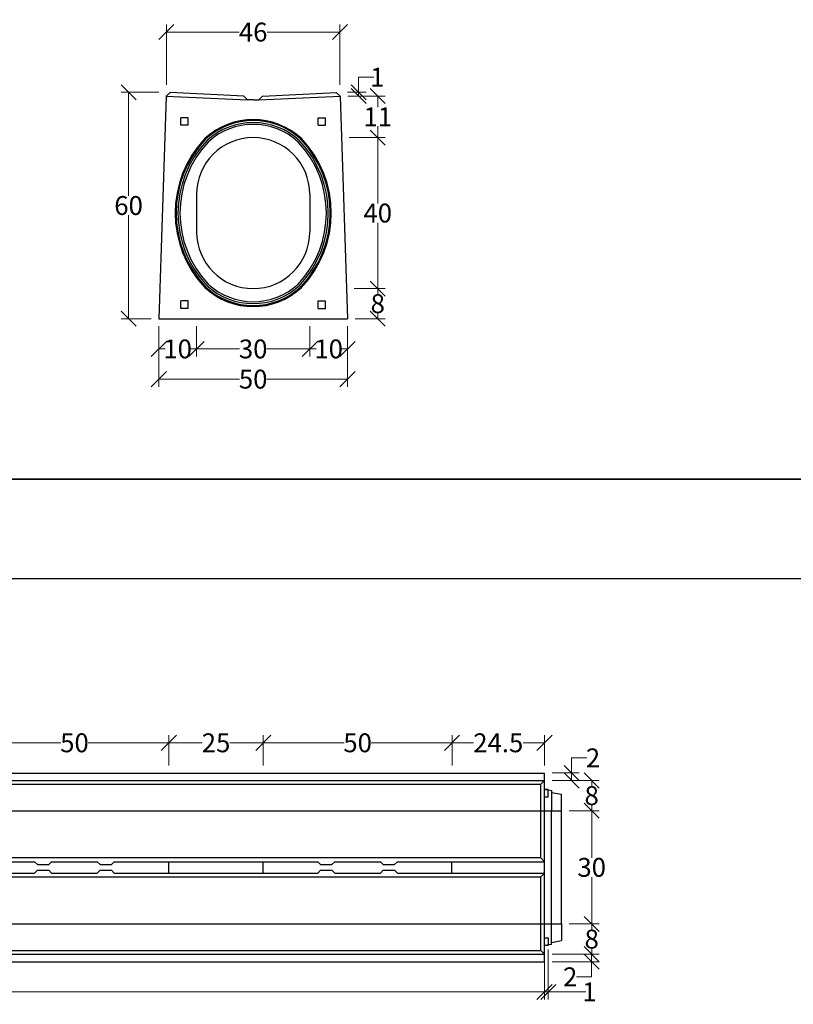
# Model space of a CAD drawing. Units: millimetres. Extents: x -3230 to 16300, y -13670 to 6842.
# Drawn here: x 4449 to 6498, y 1900 to 4509 of the extents above; entities that cross this region are included whole.
import ezdxf

# ---------------------------------------------------------------- set-up
doc = ezdxf.new("R2010")
doc.units = ezdxf.units.MM
doc.linetypes.add('HIDDEN', pattern=[9.525, 6.35, -3.175])
doc.layers.add('Bauteil', color=7, linetype='Continuous')
doc.layers.add('dimensioning', color=7, linetype='Continuous')
doc.styles.add('Schlitzrinne Textstile', font='arial.ttf')
doc.dimstyles.new('Schlitzrinne Bemaßung', dxfattribs={"dimtxt": 35, "dimasz": 35, "dimexe": 20, "dimexo": 20, "dimgap": 0.09, "dimtad": 0, "dimtih": 1, "dimtoh": 1, "dimdec": 0, "dimlfac": 0.1, "dimzin": 0, "dimdsep": 46, "dimtxsty": 'Schlitzrinne Textstile', "dimblk": 'OBLIQUE', "dimblk1": 'OBLIQUE', "dimblk2": 'OBLIQUE', "dimcen": 0.09, "dimadec": 0, "dimazin": 0, "dimtfac": 1, "dimtdec": 4, "dimtofl": 0, "dimtmove": 0, "dimatfit": 3, "dimldrblk": 'OBLIQUE', "dimfxl": 1, "dimtolj": 1, "dimtzin": 0, "dimlwd": 5, "dimlwe": 5, "dimarcsym": 0})

# ---------------------------------------------------------------- blocks, each defined once
blk = doc.blocks.new('_Oblique')
at = {"color": 0, "linetype": 'ByBlock', "lineweight": -2}
blk.add_line((-0.5, -0.5), (0.5, 0.5), dxfattribs=at)
blk = doc.blocks.new('*D23')
at = {"layer": 'Defpoints', "color": 0, "transparency": 16777216}
for p in [(5217.5, 3716.4), (5317.5, 3716.4), (5217.5, 3636.4)]:
    blk.add_point(p, dxfattribs=at)
at = {"layer": 'dimensioning', "color": 0, "lineweight": 5, "transparency": 16777216}
for p, q in [((5217.5, 3696.4), (5217.5, 3616.4)), ((5317.5, 3696.4), (5317.5, 3616.4)), ((5217.5, 3636.4), (5234.1, 3636.4)), ((5317.5, 3636.4), (5301, 3636.4))]:
    blk.add_line(p, q, dxfattribs=at)
at = {"layer": 'dimensioning', "color": 0, "lineweight": 5, "transparency": 16777216, "xscale": 40, "yscale": 40, "zscale": 40, "rotation": 180}
blk.add_blockref('_Oblique', (5217.5, 3636.4), dxfattribs=at)
at = {"layer": 'dimensioning', "color": 0, "lineweight": 5, "transparency": 16777216, "xscale": 40, "yscale": 40, "zscale": 40}
blk.add_blockref('_Oblique', (5317.5, 3636.4), dxfattribs=at)
at = {"layer": 'dimensioning', "color": 0, "transparency": 16777216, "insert": (5267.5, 3636.4), "char_height": 50, "attachment_point": 5, "style": 'Schlitzrinne Textstile'}
blk.add_mtext('\\A1;10', dxfattribs=at)
blk = doc.blocks.new('*D24')
at = {"layer": 'Defpoints', "color": 0, "transparency": 16777216}
for p in [(4917.5, 3716.4), (5217.5, 3716.4), (4917.5, 3636.4)]:
    blk.add_point(p, dxfattribs=at)
at = {"layer": 'dimensioning', "color": 0, "lineweight": 5, "transparency": 16777216}
for p, q in [((4917.5, 3696.4), (4917.5, 3616.4)), ((5217.5, 3696.4), (5217.5, 3616.4)), ((4917.5, 3636.4), (5031.7, 3636.4)), ((5217.5, 3636.4), (5103.3, 3636.4))]:
    blk.add_line(p, q, dxfattribs=at)
at = {"layer": 'dimensioning', "color": 0, "lineweight": 5, "transparency": 16777216, "xscale": 40, "yscale": 40, "zscale": 40, "rotation": 180}
blk.add_blockref('_Oblique', (4917.5, 3636.4), dxfattribs=at)
at = {"layer": 'dimensioning', "color": 0, "lineweight": 5, "transparency": 16777216, "xscale": 40, "yscale": 40, "zscale": 40}
blk.add_blockref('_Oblique', (5217.5, 3636.4), dxfattribs=at)
at = {"layer": 'dimensioning', "color": 0, "transparency": 16777216, "insert": (5067.5, 3636.4), "char_height": 50, "attachment_point": 5, "style": 'Schlitzrinne Textstile'}
blk.add_mtext('\\A1;30', dxfattribs=at)
blk = doc.blocks.new('*D25')
at = {"layer": 'Defpoints', "color": 0, "transparency": 16777216}
for p in [(4817.5, 3716.4), (4917.5, 3716.4), (4817.5, 3636.4)]:
    blk.add_point(p, dxfattribs=at)
at = {"layer": 'dimensioning', "color": 0, "lineweight": 5, "transparency": 16777216}
for p, q in [((4817.5, 3696.4), (4817.5, 3616.4)), ((4917.5, 3696.4), (4917.5, 3616.4)), ((4817.5, 3636.4), (4834.1, 3636.4)), ((4917.5, 3636.4), (4901, 3636.4))]:
    blk.add_line(p, q, dxfattribs=at)
at = {"layer": 'dimensioning', "color": 0, "lineweight": 5, "transparency": 16777216, "xscale": 40, "yscale": 40, "zscale": 40, "rotation": 180}
blk.add_blockref('_Oblique', (4817.5, 3636.4), dxfattribs=at)
at = {"layer": 'dimensioning', "color": 0, "lineweight": 5, "transparency": 16777216, "xscale": 40, "yscale": 40, "zscale": 40}
blk.add_blockref('_Oblique', (4917.5, 3636.4), dxfattribs=at)
at = {"layer": 'dimensioning', "color": 0, "transparency": 16777216, "insert": (4867.5, 3636.4), "char_height": 50, "attachment_point": 5, "style": 'Schlitzrinne Textstile'}
blk.add_mtext('\\A1;10', dxfattribs=at)
blk = doc.blocks.new('*D26')
at = {"layer": 'Defpoints', "color": 0, "transparency": 16777216}
for p in [(4817.5, 3716.4), (5317.5, 3716.4), (4817.5, 3556.4)]:
    blk.add_point(p, dxfattribs=at)
at = {"layer": 'dimensioning', "color": 0, "lineweight": 5, "transparency": 16777216}
for p, q in [((4817.5, 3696.4), (4817.5, 3536.4)), ((5317.5, 3696.4), (5317.5, 3536.4)), ((4817.5, 3556.4), (5031.7, 3556.4)), ((5317.5, 3556.4), (5103.4, 3556.4))]:
    blk.add_line(p, q, dxfattribs=at)
at = {"layer": 'dimensioning', "color": 0, "lineweight": 5, "transparency": 16777216, "xscale": 40, "yscale": 40, "zscale": 40, "rotation": 180}
blk.add_blockref('_Oblique', (4817.5, 3556.4), dxfattribs=at)
at = {"layer": 'dimensioning', "color": 0, "lineweight": 5, "transparency": 16777216, "xscale": 40, "yscale": 40, "zscale": 40}
blk.add_blockref('_Oblique', (5317.5, 3556.4), dxfattribs=at)
at = {"layer": 'dimensioning', "color": 0, "transparency": 16777216, "insert": (5067.5, 3556.4), "char_height": 50, "attachment_point": 5, "style": 'Schlitzrinne Textstile'}
blk.add_mtext('\\A1;50', dxfattribs=at)
blk = doc.blocks.new('*D27')
at = {"layer": 'Defpoints', "color": 0, "transparency": 16777216}
for p in [(5297.5, 4475.9), (4837.5, 4316.4), (5297.5, 4316.4)]:
    blk.add_point(p, dxfattribs=at)
at = {"layer": 'dimensioning', "color": 0, "lineweight": 5, "transparency": 16777216}
for p, q in [((4837.5, 4336.4), (4837.5, 4495.9)), ((5297.5, 4336.4), (5297.5, 4495.9)), ((4837.5, 4475.9), (5030.7, 4475.9)), ((5297.5, 4475.9), (5104.4, 4475.9))]:
    blk.add_line(p, q, dxfattribs=at)
at = {"layer": 'dimensioning', "color": 0, "lineweight": 5, "transparency": 16777216, "xscale": 40, "yscale": 40, "zscale": 40, "rotation": 180}
blk.add_blockref('_Oblique', (4837.5, 4475.9), dxfattribs=at)
at = {"layer": 'dimensioning', "color": 0, "lineweight": 5, "transparency": 16777216, "xscale": 40, "yscale": 40, "zscale": 40}
blk.add_blockref('_Oblique', (5297.5, 4475.9), dxfattribs=at)
at = {"layer": 'dimensioning', "color": 0, "transparency": 16777216, "insert": (5067.5, 4475.9), "char_height": 50, "attachment_point": 5, "style": 'Schlitzrinne Textstile'}
blk.add_mtext('\\A1;46', dxfattribs=at)
blk = doc.blocks.new('*D28')
at = {"layer": 'Defpoints', "color": 0, "transparency": 16777216}
for p in [(4737.5, 4316.4), (4837.5, 4316.4), (4817.5, 3716.4)]:
    blk.add_point(p, dxfattribs=at)
at = {"layer": 'dimensioning', "color": 0, "lineweight": 5, "transparency": 16777216}
for p, q in [((4817.5, 4316.4), (4717.5, 4316.4)), ((4737.5, 4316.4), (4737.5, 4042)), ((4737.5, 3716.4), (4737.5, 3990.8)), ((4797.5, 3716.4), (4717.5, 3716.4))]:
    blk.add_line(p, q, dxfattribs=at)
at = {"layer": 'dimensioning', "color": 0, "lineweight": 5, "transparency": 16777216, "xscale": 40, "yscale": 40, "zscale": 40}
for p, rotation in [((4737.5, 4316.4), 90), ((4737.5, 3716.4), 270)]:
    blk.add_blockref('_Oblique', p, dxfattribs=dict(at, rotation=rotation))
at = {"layer": 'dimensioning', "color": 0, "transparency": 16777216, "insert": (4737.5, 4016.4), "char_height": 50, "attachment_point": 5, "style": 'Schlitzrinne Textstile'}
blk.add_mtext('\\A1;60', dxfattribs=at)
blk = doc.blocks.new('*D29')
at = {"layer": 'Defpoints', "color": 0, "transparency": 16777216}
for p in [(5297.9, 4306.4), (5301.5, 4196.4), (5397.5, 4196.4)]:
    blk.add_point(p, dxfattribs=at)
at = {"layer": 'dimensioning', "color": 0, "lineweight": 5, "transparency": 16777216}
for p, q in [((5317.9, 4306.4), (5417.5, 4306.4)), ((5397.5, 4306.4), (5397.5, 4276.6)), ((5397.5, 4196.4), (5397.5, 4226.2)), ((5321.5, 4196.4), (5417.5, 4196.4))]:
    blk.add_line(p, q, dxfattribs=at)
at = {"layer": 'dimensioning', "color": 0, "lineweight": 5, "transparency": 16777216, "xscale": 40, "yscale": 40, "zscale": 40}
for p, rotation in [((5397.5, 4306.4), 90), ((5397.5, 4196.4), 270)]:
    blk.add_blockref('_Oblique', p, dxfattribs=dict(at, rotation=rotation))
at = {"layer": 'dimensioning', "color": 0, "transparency": 16777216, "insert": (5397.5, 4251.4), "char_height": 50, "attachment_point": 5, "style": 'Schlitzrinne Textstile'}
blk.add_mtext('\\A1;11', dxfattribs=at)
blk = doc.blocks.new('*D30')
at = {"layer": 'Defpoints', "color": 0, "transparency": 16777216}
for p in [(5301.5, 4196.4), (5314.9, 3796.4), (5397.5, 3796.4)]:
    blk.add_point(p, dxfattribs=at)
at = {"layer": 'dimensioning', "color": 0, "lineweight": 5, "transparency": 16777216}
for p, q in [((5321.5, 4196.4), (5417.5, 4196.4)), ((5397.5, 4196.4), (5397.5, 4022)), ((5397.5, 3796.4), (5397.5, 3970.8)), ((5334.9, 3796.4), (5417.5, 3796.4))]:
    blk.add_line(p, q, dxfattribs=at)
at = {"layer": 'dimensioning', "color": 0, "lineweight": 5, "transparency": 16777216, "xscale": 40, "yscale": 40, "zscale": 40}
for p, rotation in [((5397.5, 4196.4), 90), ((5397.5, 3796.4), 270)]:
    blk.add_blockref('_Oblique', p, dxfattribs=dict(at, rotation=rotation))
at = {"layer": 'dimensioning', "color": 0, "transparency": 16777216, "insert": (5397.5, 3996.4), "char_height": 50, "attachment_point": 5, "style": 'Schlitzrinne Textstile'}
blk.add_mtext('\\A1;40', dxfattribs=at)
blk = doc.blocks.new('*D31')
at = {"layer": 'Defpoints', "color": 0, "transparency": 16777216}
for p in [(5314.9, 3796.4), (5317.5, 3716.4), (5397.5, 3716.4)]:
    blk.add_point(p, dxfattribs=at)
at = {"layer": 'dimensioning', "color": 0, "lineweight": 5, "transparency": 16777216}
for p, q in [((5334.9, 3796.4), (5417.5, 3796.4)), ((5397.5, 3796.4), (5397.5, 3782)), ((5397.5, 3716.4), (5397.5, 3730.8)), ((5337.5, 3716.4), (5417.5, 3716.4))]:
    blk.add_line(p, q, dxfattribs=at)
at = {"layer": 'dimensioning', "color": 0, "lineweight": 5, "transparency": 16777216, "xscale": 40, "yscale": 40, "zscale": 40}
for p, rotation in [((5397.5, 3796.4), 90), ((5397.5, 3716.4), 270)]:
    blk.add_blockref('_Oblique', p, dxfattribs=dict(at, rotation=rotation))
at = {"layer": 'dimensioning', "color": 0, "transparency": 16777216, "insert": (5397.5, 3756.4), "char_height": 50, "attachment_point": 5, "style": 'Schlitzrinne Textstile'}
blk.add_mtext('\\A1;8', dxfattribs=at)
blk = doc.blocks.new('*D33')
at = {"layer": 'Defpoints', "color": 0, "transparency": 16777216}
for p in [(5297.5, 4316.4), (5297.9, 4306.4), (5346.9, 4306.4)]:
    blk.add_point(p, dxfattribs=at)
at = {"layer": 'dimensioning', "color": 0, "lineweight": 5, "transparency": 16777216}
for p, q in [((5346.9, 4316.4), (5346.9, 4356.4)), ((5346.9, 4356.4), (5386.9, 4356.4)), ((5317.5, 4316.4), (5366.9, 4316.4)), ((5317.9, 4306.4), (5366.9, 4306.4)), ((5346.9, 4306.4), (5346.9, 4316.4))]:
    blk.add_line(p, q, dxfattribs=at)
at = {"layer": 'dimensioning', "color": 0, "lineweight": 5, "transparency": 16777216, "xscale": 40, "yscale": 40, "zscale": 40}
for p, rotation in [((5346.9, 4316.4), 90), ((5346.9, 4306.4), 270)]:
    blk.add_blockref('_Oblique', p, dxfattribs=dict(at, rotation=rotation))
at = {"layer": 'dimensioning', "color": 0, "transparency": 16777216, "insert": (5396.2, 4356.4), "char_height": 50, "attachment_point": 5, "style": 'Schlitzrinne Textstile'}
blk.add_mtext('\\A1;1', dxfattribs=at)
blk = doc.blocks.new('*D217')
at = {"layer": 'Defpoints', "color": 0, "transparency": 16777216}
for p in [(1849.2, 2012.9), (5839.2, 2012.9), (5839.2, 1932.9)]:
    blk.add_point(p, dxfattribs=at)
at = {"layer": 'dimensioning', "color": 0, "lineweight": 5, "transparency": 16777216}
for p, q in [((1849.2, 1992.9), (1849.2, 1912.9)), ((5839.2, 1992.9), (5839.2, 1912.9)), ((1849.2, 1932.9), (3788.8, 1932.9)), ((5839.2, 1932.9), (3899.5, 1932.9))]:
    blk.add_line(p, q, dxfattribs=at)
at = {"layer": 'dimensioning', "color": 0, "lineweight": 5, "transparency": 16777216, "xscale": 40, "yscale": 40, "zscale": 40, "rotation": 180}
blk.add_blockref('_Oblique', (1849.2, 1932.9), dxfattribs=at)
at = {"layer": 'dimensioning', "color": 0, "lineweight": 5, "transparency": 16777216, "xscale": 40, "yscale": 40, "zscale": 40}
blk.add_blockref('_Oblique', (5839.2, 1932.9), dxfattribs=at)
at = {"layer": 'dimensioning', "color": 0, "transparency": 16777216, "insert": (3844.2, 1932.9), "char_height": 50, "attachment_point": 5, "style": 'Schlitzrinne Textstile'}
blk.add_mtext('\\A1;399', dxfattribs=at)
blk = doc.blocks.new('*D221')
at = {"layer": 'Defpoints', "color": 0, "transparency": 16777216}
for p in [(5884.2, 2412.9), (5884.2, 2112.9), (5964.2, 2112.9)]:
    blk.add_point(p, dxfattribs=at)
at = {"layer": 'dimensioning', "color": 0, "lineweight": 5, "transparency": 16777216}
for p, q in [((5904.2, 2412.9), (5984.2, 2412.9)), ((5964.2, 2412.9), (5964.2, 2288.5)), ((5964.2, 2112.9), (5964.2, 2237.2)), ((5904.2, 2112.9), (5984.2, 2112.9))]:
    blk.add_line(p, q, dxfattribs=at)
at = {"layer": 'dimensioning', "color": 0, "lineweight": 5, "transparency": 16777216, "xscale": 40, "yscale": 40, "zscale": 40}
for p, rotation in [((5964.2, 2412.9), 90), ((5964.2, 2112.9), 270)]:
    blk.add_blockref('_Oblique', p, dxfattribs=dict(at, rotation=rotation))
at = {"layer": 'dimensioning', "color": 0, "transparency": 16777216, "insert": (5964.2, 2262.9), "char_height": 50, "attachment_point": 5, "style": 'Schlitzrinne Textstile'}
blk.add_mtext('\\A1;30', dxfattribs=at)
blk = doc.blocks.new('*D222')
at = {"layer": 'Defpoints', "color": 0, "transparency": 16777216}
for p in [(5884.2, 2112.9), (5839.2, 2032.9), (5964.2, 2032.9)]:
    blk.add_point(p, dxfattribs=at)
at = {"layer": 'dimensioning', "color": 0, "lineweight": 5, "transparency": 16777216}
for p, q in [((5904.2, 2112.9), (5984.2, 2112.9)), ((5964.2, 2112.9), (5964.2, 2098.5)), ((5964.2, 2032.9), (5964.2, 2047.2)), ((5859.2, 2032.9), (5984.2, 2032.9))]:
    blk.add_line(p, q, dxfattribs=at)
at = {"layer": 'dimensioning', "color": 0, "lineweight": 5, "transparency": 16777216, "xscale": 40, "yscale": 40, "zscale": 40}
for p, rotation in [((5964.2, 2112.9), 90), ((5964.2, 2032.9), 270)]:
    blk.add_blockref('_Oblique', p, dxfattribs=dict(at, rotation=rotation))
at = {"layer": 'dimensioning', "color": 0, "transparency": 16777216, "insert": (5964.2, 2072.9), "char_height": 50, "attachment_point": 5, "style": 'Schlitzrinne Textstile'}
blk.add_mtext('\\A1;8', dxfattribs=at)
blk = doc.blocks.new('*D223')
at = {"layer": 'Defpoints', "color": 0, "transparency": 16777216}
for p in [(5849.2, 2065.2), (5839.2, 2032.9), (5849.2, 1932.9)]:
    blk.add_point(p, dxfattribs=at)
at = {"layer": 'dimensioning', "color": 0, "lineweight": 5, "transparency": 16777216}
for p, q in [((5849.2, 2045.2), (5849.2, 1912.9)), ((5839.2, 2012.9), (5839.2, 1912.9)), ((5839.2, 1932.9), (5849.2, 1932.9)), ((5849.2, 1932.9), (5949, 1932.9))]:
    blk.add_line(p, q, dxfattribs=at)
at = {"layer": 'dimensioning', "color": 0, "lineweight": 5, "transparency": 16777216, "xscale": 40, "yscale": 40, "zscale": 40, "rotation": 180}
blk.add_blockref('_Oblique', (5839.2, 1932.9), dxfattribs=at)
at = {"layer": 'dimensioning', "color": 0, "lineweight": 5, "transparency": 16777216, "xscale": 40, "yscale": 40, "zscale": 40}
blk.add_blockref('_Oblique', (5849.2, 1932.9), dxfattribs=at)
at = {"layer": 'dimensioning', "color": 0, "transparency": 16777216, "insert": (5958.3, 1932.9), "char_height": 50, "attachment_point": 5, "style": 'Schlitzrinne Textstile'}
blk.add_mtext('\\A1;1', dxfattribs=at)
blk = doc.blocks.new('*D232')
at = {"layer": 'Defpoints', "color": 0, "transparency": 16777216}
for p in [(5839.2, 2492.9), (5964.2, 2492.9), (5884.2, 2412.9)]:
    blk.add_point(p, dxfattribs=at)
at = {"layer": 'dimensioning', "color": 0, "lineweight": 5, "transparency": 16777216}
for p, q in [((5859.2, 2492.9), (5984.2, 2492.9)), ((5964.2, 2492.9), (5964.2, 2478.5)), ((5964.2, 2412.9), (5964.2, 2427.2)), ((5904.2, 2412.9), (5984.2, 2412.9))]:
    blk.add_line(p, q, dxfattribs=at)
at = {"layer": 'dimensioning', "color": 0, "lineweight": 5, "transparency": 16777216, "xscale": 40, "yscale": 40, "zscale": 40}
for p, rotation in [((5964.2, 2492.9), 90), ((5964.2, 2412.9), 270)]:
    blk.add_blockref('_Oblique', p, dxfattribs=dict(at, rotation=rotation))
at = {"layer": 'dimensioning', "color": 0, "transparency": 16777216, "insert": (5964.2, 2452.9), "char_height": 50, "attachment_point": 5, "style": 'Schlitzrinne Textstile'}
blk.add_mtext('\\A1;8', dxfattribs=at)
blk = doc.blocks.new('*D194')
at = {"layer": 'Defpoints', "color": 0, "transparency": 16777216}
for p in [(4844.2, 2592.9), (4344.2, 2512.9), (4844.2, 2512.9)]:
    blk.add_point(p, dxfattribs=at)
at = {"layer": 'dimensioning', "color": 0, "lineweight": 5, "transparency": 16777216}
for p, q in [((4344.2, 2532.9), (4344.2, 2612.9)), ((4844.2, 2532.9), (4844.2, 2612.9)), ((4344.2, 2592.9), (4558.4, 2592.9)), ((4844.2, 2592.9), (4630, 2592.9))]:
    blk.add_line(p, q, dxfattribs=at)
at = {"layer": 'dimensioning', "color": 0, "lineweight": 5, "transparency": 16777216, "xscale": 40, "yscale": 40, "zscale": 40, "rotation": 180}
blk.add_blockref('_Oblique', (4344.2, 2592.9), dxfattribs=at)
at = {"layer": 'dimensioning', "color": 0, "lineweight": 5, "transparency": 16777216, "xscale": 40, "yscale": 40, "zscale": 40}
blk.add_blockref('_Oblique', (4844.2, 2592.9), dxfattribs=at)
at = {"layer": 'dimensioning', "color": 0, "transparency": 16777216, "insert": (4594.2, 2592.9), "char_height": 50, "attachment_point": 5, "style": 'Schlitzrinne Textstile'}
blk.add_mtext('\\A1;50', dxfattribs=at)
blk = doc.blocks.new('*D195')
at = {"layer": 'Defpoints', "color": 0, "transparency": 16777216}
for p in [(5094.2, 2592.9), (4844.2, 2512.9), (5094.2, 2512.9)]:
    blk.add_point(p, dxfattribs=at)
at = {"layer": 'dimensioning', "color": 0, "lineweight": 5, "transparency": 16777216}
for p, q in [((4844.2, 2532.9), (4844.2, 2612.9)), ((5094.2, 2532.9), (5094.2, 2612.9)), ((4844.2, 2592.9), (4932.7, 2592.9)), ((5094.2, 2592.9), (5005.7, 2592.9))]:
    blk.add_line(p, q, dxfattribs=at)
at = {"layer": 'dimensioning', "color": 0, "lineweight": 5, "transparency": 16777216, "xscale": 40, "yscale": 40, "zscale": 40, "rotation": 180}
blk.add_blockref('_Oblique', (4844.2, 2592.9), dxfattribs=at)
at = {"layer": 'dimensioning', "color": 0, "lineweight": 5, "transparency": 16777216, "xscale": 40, "yscale": 40, "zscale": 40}
blk.add_blockref('_Oblique', (5094.2, 2592.9), dxfattribs=at)
at = {"layer": 'dimensioning', "color": 0, "transparency": 16777216, "insert": (4969.2, 2592.9), "char_height": 50, "attachment_point": 5, "style": 'Schlitzrinne Textstile'}
blk.add_mtext('\\A1;25', dxfattribs=at)
blk = doc.blocks.new('*D196')
at = {"layer": 'Defpoints', "color": 0, "transparency": 16777216}
for p in [(5594.2, 2592.9), (5094.2, 2512.9), (5594.2, 2512.9)]:
    blk.add_point(p, dxfattribs=at)
at = {"layer": 'dimensioning', "color": 0, "lineweight": 5, "transparency": 16777216}
for p, q in [((5094.2, 2532.9), (5094.2, 2612.9)), ((5594.2, 2532.9), (5594.2, 2612.9)), ((5094.2, 2592.9), (5308.4, 2592.9)), ((5594.2, 2592.9), (5380, 2592.9))]:
    blk.add_line(p, q, dxfattribs=at)
at = {"layer": 'dimensioning', "color": 0, "lineweight": 5, "transparency": 16777216, "xscale": 40, "yscale": 40, "zscale": 40, "rotation": 180}
blk.add_blockref('_Oblique', (5094.2, 2592.9), dxfattribs=at)
at = {"layer": 'dimensioning', "color": 0, "lineweight": 5, "transparency": 16777216, "xscale": 40, "yscale": 40, "zscale": 40}
blk.add_blockref('_Oblique', (5594.2, 2592.9), dxfattribs=at)
at = {"layer": 'dimensioning', "color": 0, "transparency": 16777216, "insert": (5344.2, 2592.9), "char_height": 50, "attachment_point": 5, "style": 'Schlitzrinne Textstile'}
blk.add_mtext('\\A1;50', dxfattribs=at)
blk = doc.blocks.new('*D231')
at = {"layer": 'Defpoints', "color": 0, "transparency": 16777216}
for p in [(5839.2, 2592.9), (5594.2, 2512.9), (5839.2, 2512.9)]:
    blk.add_point(p, dxfattribs=at)
at = {"layer": 'dimensioning', "color": 0, "lineweight": 5, "transparency": 16777216}
for p, q in [((5594.2, 2532.9), (5594.2, 2612.9)), ((5839.2, 2532.9), (5839.2, 2612.9)), ((5594.2, 2592.9), (5651, 2592.9)), ((5839.2, 2592.9), (5782.3, 2592.9))]:
    blk.add_line(p, q, dxfattribs=at)
at = {"layer": 'dimensioning', "color": 0, "lineweight": 5, "transparency": 16777216, "xscale": 40, "yscale": 40, "zscale": 40, "rotation": 180}
blk.add_blockref('_Oblique', (5594.2, 2592.9), dxfattribs=at)
at = {"layer": 'dimensioning', "color": 0, "lineweight": 5, "transparency": 16777216, "xscale": 40, "yscale": 40, "zscale": 40}
blk.add_blockref('_Oblique', (5839.2, 2592.9), dxfattribs=at)
at = {"layer": 'dimensioning', "color": 0, "transparency": 16777216, "insert": (5716.7, 2592.9), "char_height": 50, "attachment_point": 5, "style": 'Schlitzrinne Textstile'}
blk.add_mtext('\\A1;24.5', dxfattribs=at)
blk = doc.blocks.new('*D372')
at = {"layer": 'Defpoints', "color": 0, "transparency": 16777216}
for p in [(5839.2, 2032.9), (5839.2, 2012.9), (5964, 2012.9)]:
    blk.add_point(p, dxfattribs=at)
at = {"layer": 'dimensioning', "color": 0, "lineweight": 5, "transparency": 16777216}
for p, q in [((5859.2, 2032.9), (5984, 2032.9)), ((5859.2, 2012.9), (5984, 2012.9)), ((5964, 2032.9), (5964, 2012.9)), ((5964, 2012.9), (5964, 1972.9)), ((5964, 1972.9), (5924, 1972.9))]:
    blk.add_line(p, q, dxfattribs=at)
at = {"layer": 'dimensioning', "color": 0, "lineweight": 5, "transparency": 16777216, "xscale": 40, "yscale": 40, "zscale": 40}
for p, rotation in [((5964, 2032.9), 90), ((5964, 2012.9), 270)]:
    blk.add_blockref('_Oblique', p, dxfattribs=dict(at, rotation=rotation))
at = {"layer": 'dimensioning', "color": 0, "transparency": 16777216, "insert": (5907.3, 1972.9), "char_height": 50, "attachment_point": 5, "style": 'Schlitzrinne Textstile'}
blk.add_mtext('\\A1;2', dxfattribs=at)
blk = doc.blocks.new('*D373')
at = {"layer": 'Defpoints', "color": 0, "transparency": 16777216}
for p in [(5839.2, 2512.9), (5911.1, 2512.9), (5839.2, 2492.9)]:
    blk.add_point(p, dxfattribs=at)
at = {"layer": 'dimensioning', "color": 0, "lineweight": 5, "transparency": 16777216}
for p, q in [((5911.1, 2512.9), (5911.1, 2552.9)), ((5911.1, 2552.9), (5951.1, 2552.9)), ((5859.2, 2512.9), (5931.1, 2512.9)), ((5911.1, 2492.9), (5911.1, 2512.9)), ((5859.2, 2492.9), (5931.1, 2492.9))]:
    blk.add_line(p, q, dxfattribs=at)
at = {"layer": 'dimensioning', "color": 0, "lineweight": 5, "transparency": 16777216, "xscale": 40, "yscale": 40, "zscale": 40}
for p, rotation in [((5911.1, 2512.9), 90), ((5911.1, 2492.9), 270)]:
    blk.add_blockref('_Oblique', p, dxfattribs=dict(at, rotation=rotation))
at = {"layer": 'dimensioning', "color": 0, "transparency": 16777216, "insert": (5967.7, 2552.9), "char_height": 50, "attachment_point": 5, "style": 'Schlitzrinne Textstile'}
blk.add_mtext('\\A1;2', dxfattribs=at)

msp = doc.modelspace()

# ---------------------------------------------------------------- linework, layer by layer
msp.add_lwpolyline([(-2612.57, 3291.09), (14887.6, 3291.09)])
at = {"color": 5}
msp.add_lwpolyline([(-2612.57, 3291.09), (-2612.57, 3027.96), (15999.66, 3027.96), (15999.66, 3291.09), (-2612.57, 3291.09)], dxfattribs=at)
at = {"layer": 'Bauteil'}
for p, q in [((4837.22, 4306.42), (4817.55, 3716.41)), ((4837.22, 4306.42), (4847.54, 4315.92)), ((4837.22, 4306.42), (5052.55, 4296.41)), ((5042.55, 4306.41), (4847.54, 4315.92)), ((5042.55, 4306.41), (5052.55, 4296.41)), ((5082.55, 4296.41), (5297.88, 4306.42)), ((5082.55, 4296.41), (5092.55, 4306.41)), ((5092.55, 4306.41), (5287.56, 4315.92)), ((5287.56, 4315.92), (5297.88, 4306.42)), ((5297.88, 4306.42), (5317.55, 3716.41)), ((5067.55, 4296.41), (5052.55, 4296.41)), ((5067.55, 4296.41), (5082.55, 4296.41)), ((4875.73, 4228.91), (4875.73, 4248.91)), ((4895.73, 4248.91), (4875.73, 4248.91)), ((4895.73, 4228.91), (4875.73, 4228.91)), ((4895.73, 4228.91), (4895.73, 4248.91)), ((5239.37, 4228.91), (5239.37, 4248.91)), ((5239.37, 4248.91), (5259.37, 4248.91)), ((5239.37, 4228.91), (5259.37, 4228.91)), ((5259.37, 4228.91), (5259.37, 4248.91)), ((4917.55, 4046.41), (4917.55, 3946.41)), ((5217.55, 4046.41), (5217.55, 3946.41)), ((4875.73, 3743.91), (4875.73, 3763.91)), ((4895.73, 3763.91), (4875.73, 3763.91)), ((4895.73, 3743.91), (4895.73, 3763.91)), ((5239.37, 3743.91), (5239.37, 3763.91)), ((5239.37, 3763.91), (5259.37, 3763.91)), ((5259.37, 3743.91), (5259.37, 3763.91)), ((4895.73, 3743.91), (4875.73, 3743.91)), ((5239.37, 3743.91), (5259.37, 3743.91)), ((4817.55, 3716.41), (5317.55, 3716.41)), ((1849.17, 2512.86), (5839.17, 2512.86)), ((5839.17, 2012.86), (5839.17, 2512.86)), ((1849.17, 2492.86), (5839.17, 2492.86)), ((1859.17, 2482.86), (5829.17, 2482.86)), ((5829.17, 2482.86), (5839.17, 2492.86)), ((5829.17, 2287.86), (5829.17, 2482.86)), ((5839.17, 2469.51), (5849.17, 2468.11)), ((5849.17, 2469.51), (5839.17, 2469.51)), ((5849.17, 2468.11), (5849.17, 2469.51)), ((5849.17, 2449.51), (5849.17, 2468.11)), ((5849.17, 2468.11), (5858.17, 2466.86)), ((5858.17, 2466.86), (5858.17, 2412.86)), ((5858.17, 2461.66), (5884.17, 2456.86)), ((5884.17, 2412.86), (5884.17, 2456.86)), ((5839.17, 2449.51), (5849.17, 2449.51)), ((5858.17, 2112.86), (5858.17, 2412.86)), ((5884.17, 2112.86), (5884.17, 2412.86)), ((5829.17, 2287.86), (1859.17, 2287.86)), ((4344.17, 2277.86), (4488.67, 2277.86)), ((4533.67, 2277.86), (4654.67, 2277.86)), ((4699.67, 2277.86), (4844.17, 2277.86)), ((4844.17, 2247.86), (4844.17, 2277.86)), ((4844.17, 2277.86), (5094.17, 2277.86)), ((5094.17, 2247.86), (5094.17, 2277.86)), ((5094.17, 2277.86), (5238.67, 2277.86)), ((5283.67, 2277.86), (5404.67, 2277.86)), ((5449.67, 2277.86), (5594.17, 2277.86)), ((5594.17, 2247.86), (5594.17, 2277.86)), ((5594.17, 2277.86), (5839.17, 2277.86)), ((5829.17, 2287.86), (5839.17, 2277.86)), ((4344.17, 2247.86), (4488.67, 2247.86)), ((4533.67, 2247.86), (4654.67, 2247.86)), ((4699.67, 2247.86), (4844.17, 2247.86)), ((4844.17, 2247.86), (5094.17, 2247.86)), ((5094.17, 2247.86), (5238.67, 2247.86)), ((5283.67, 2247.86), (5404.67, 2247.86)), ((5449.67, 2247.86), (5594.17, 2247.86)), ((5594.17, 2247.86), (5839.17, 2247.86)), ((5829.17, 2237.86), (5839.17, 2247.86)), ((1859.17, 2237.86), (5829.17, 2237.86)), ((5829.17, 2042.86), (5829.17, 2237.86)), ((5858.17, 2058.86), (5858.17, 2112.86)), ((5884.17, 2112.86), (5884.17, 2068.86)), ((5839.17, 2076.21), (5849.17, 2076.21)), ((5849.17, 2076.21), (5849.17, 2056.21)), ((5858.17, 2064.06), (5884.17, 2068.86)), ((1859.17, 2042.86), (5829.17, 2042.86)), ((5829.17, 2042.86), (5839.17, 2032.86)), ((5858.17, 2058.86), (5839.17, 2056.21)), ((5849.17, 2056.21), (5839.17, 2056.21)), ((1849.17, 2032.86), (5839.17, 2032.86)), ((1849.17, 2012.86), (5839.17, 2012.86))]:
    msp.add_line(p, q, dxfattribs=at)
at = {"layer": 'Bauteil', "linetype": 'HIDDEN', "ltscale": 0.25}
for p, q in [((1894.17, 2412.86), (5884.17, 2412.86)), ((1894.17, 2112.86), (5884.17, 2112.86))]:
    msp.add_line(p, q, dxfattribs=at)
at = {"layer": 'Bauteil', "linetype": 'Continuous'}
for p, q in [((4488.67, 2277.86), (4496.28, 2270.36)), ((4496.28, 2270.36), (4525.96, 2270.36)), ((4525.96, 2270.36), (4533.67, 2277.86)), ((4654.67, 2277.86), (4662.28, 2270.36)), ((4662.28, 2270.36), (4691.96, 2270.36)), ((4691.96, 2270.36), (4699.67, 2277.86)), ((5238.67, 2277.86), (5246.28, 2270.36)), ((5246.28, 2270.36), (5275.96, 2270.36)), ((5275.96, 2270.36), (5283.67, 2277.86)), ((5404.67, 2277.86), (5412.28, 2270.36)), ((5412.28, 2270.36), (5441.96, 2270.36)), ((5441.96, 2270.36), (5449.67, 2277.86)), ((4488.67, 2247.86), (4496.12, 2255.36)), ((4496.12, 2255.36), (4526.12, 2255.36)), ((4526.12, 2255.36), (4533.67, 2247.86)), ((4654.67, 2247.86), (4662.12, 2255.36)), ((4662.12, 2255.36), (4692.12, 2255.36)), ((4692.12, 2255.36), (4699.67, 2247.86)), ((5238.67, 2247.86), (5246.12, 2255.36)), ((5246.12, 2255.36), (5276.12, 2255.36)), ((5276.12, 2255.36), (5283.67, 2247.86)), ((5404.67, 2247.86), (5412.12, 2255.36)), ((5412.12, 2255.36), (5442.12, 2255.36)), ((5442.12, 2255.36), (5449.67, 2247.86))]:
    msp.add_line(p, q, dxfattribs=at)
at = {"layer": 'Bauteil'}
for centre, radius, start, end in [((5067.54, 4056.41), 187.65, 47.03488, 132.95802), ((5067.54, 4056.41), 185, 47.03488, 132.95802), ((5067.54, 4056.41), 179.8, 47.03488, 132.95802), ((5067.54, 4056.41), 175, 47.03488, 132.95802), ((5147.46, 3996.42), 286.57, 136.48136, 223.51932), ((5147.48, 3996.42), 283.93, 136.51677, 223.48395), ((5146.07, 3996.42), 277.72, 136.38205, 223.61876), ((5147.56, 3996.42), 274.01, 136.6571, 223.34379), ((5067.55, 4046.41), 150, 0, 180), ((4987.57, 3996.41), 273.98, 316.65402, 43.34687), ((4987.6, 3996.41), 278.75, 316.58543, 43.41537), ((4987.64, 3996.41), 283.91, 316.51395, 43.48677), ((4987.66, 3996.41), 286.54, 316.4786, 43.52208), ((5067.55, 3946.41), 150, 180, 0), ((5067.55, 3936.41), 187.65, 227.03843, 312.96157), ((5067.55, 3936.41), 185, 227.03843, 312.96157), ((5067.55, 3936.41), 179.8, 227.03843, 312.96157), ((5067.55, 3936.41), 175, 227.03843, 312.96157)]:
    msp.add_arc(centre, radius, start, end, dxfattribs=at)

# ---------------------------------------------------------------- dimensions: what is measured, and where the dimension line sits
at = {"layer": 'dimensioning', "color": 5}
for base, p1, p2, picture, middle in [((5297.55, 4475.92), (4837.55, 4316.41), (5297.55, 4316.41), '*D27', (5067.55, 4475.92)), ((4817.55, 3636.41), (4917.55, 3716.41), (4817.55, 3716.41), '*D25', (4867.55, 3636.41)), ((4817.55, 3556.41), (5317.55, 3716.41), (4817.55, 3716.41), '*D26', (5067.55, 3556.41)), ((4917.55, 3636.41), (5217.55, 3716.41), (4917.55, 3716.41), '*D24', (5067.55, 3636.41)), ((5217.55, 3636.41), (5317.55, 3716.41), (5217.55, 3716.41), '*D23', (5267.55, 3636.41)), ((5849.17, 1932.86), (5839.17, 2032.86), (5849.17, 2065.21), '*D223', (5958.32, 1932.86))]:
    dim = msp.add_linear_dim(base=base, p1=p1, p2=p2, dimstyle='Schlitzrinne Bemaßung', override={"dimtxt": 50, "dimasz": 40, "dimsah": 1}, dxfattribs=at)
    dim.commit()
    dim.dimension.update_dxf_attribs({"geometry": picture, "text_midpoint": middle, "dimtype": 160})
for base, p1, p2, picture, middle in [((5346.94, 4306.42), (5297.55, 4316.41), (5297.88, 4306.42), '*D33', (5396.23, 4356.41)), ((5911.07, 2512.86), (5839.17, 2492.86), (5839.17, 2512.86), '*D373', (5967.72, 2552.86))]:
    dim = msp.add_linear_dim(base=base, p1=p1, p2=p2, angle=90, dimstyle='Schlitzrinne Bemaßung', override={"dimtxt": 50, "dimasz": 40, "dimsah": 1}, dxfattribs=at)
    dim.commit()
    dim.dimension.update_dxf_attribs({"geometry": picture, "text_midpoint": middle, "dimtype": 160})
for base, p1, p2, picture, middle in [((4737.55, 4316.41), (4817.55, 3716.41), (4837.55, 4316.41), '*D28', (4737.55, 4016.41)), ((5397.55, 4196.41), (5297.88, 4306.42), (5301.55, 4196.41), '*D29', (5397.55, 4251.41)), ((5397.55, 3796.41), (5301.55, 4196.41), (5314.88, 3796.41), '*D30', (5397.55, 3996.41)), ((5397.55, 3716.41), (5314.88, 3796.41), (5317.55, 3716.41), '*D31', (5397.55, 3756.41)), ((5964.17, 2492.86), (5884.17, 2412.86), (5839.17, 2492.86), '*D232', (5964.17, 2452.86)), ((5964.17, 2112.86), (5884.17, 2412.86), (5884.17, 2112.86), '*D221', (5964.17, 2262.86)), ((5964.17, 2032.86), (5884.17, 2112.86), (5839.17, 2032.86), '*D222', (5964.17, 2072.86)), ((5963.97, 2012.86), (5839.17, 2032.86), (5839.17, 2012.86), '*D372', (5907.32, 1972.86))]:
    dim = msp.add_linear_dim(base=base, p1=p1, p2=p2, angle=90, dimstyle='Schlitzrinne Bemaßung', override={"dimtxt": 50, "dimasz": 40, "dimsah": 1}, dxfattribs=at)
    dim.commit()
    dim.dimension.update_dxf_attribs({"geometry": picture, "text_midpoint": middle})
for base, p1, p2, override, picture, middle in [((4844.17, 2592.86), (4344.17, 2512.86), (4844.17, 2512.86), {"dimtxt": 50, "dimasz": 40, "dimsah": 1}, '*D194', (4594.17, 2592.86)), ((5094.17, 2592.86), (4844.17, 2512.86), (5094.17, 2512.86), {"dimtxt": 50, "dimasz": 40, "dimsah": 1}, '*D195', (4969.17, 2592.86)), ((5594.17, 2592.86), (5094.17, 2512.86), (5594.17, 2512.86), {"dimtxt": 50, "dimasz": 40, "dimsah": 1}, '*D196', (5344.17, 2592.86)), ((5839.17, 2592.86), (5594.17, 2512.86), (5839.17, 2512.86), {"dimtxt": 50, "dimasz": 40, "dimdec": 1, "dimsah": 1}, '*D231', (5716.67, 2592.86)), ((5839.17, 1932.86), (1849.17, 2012.86), (5839.17, 2012.86), {"dimtxt": 50, "dimasz": 40, "dimsah": 1}, '*D217', (3844.17, 1932.86))]:
    dim = msp.add_linear_dim(base=base, p1=p1, p2=p2, dimstyle='Schlitzrinne Bemaßung', override=override, dxfattribs=at)
    dim.commit()
    dim.dimension.update_dxf_attribs({"geometry": picture, "text_midpoint": middle})

doc.saveas('drawing.dxf')
